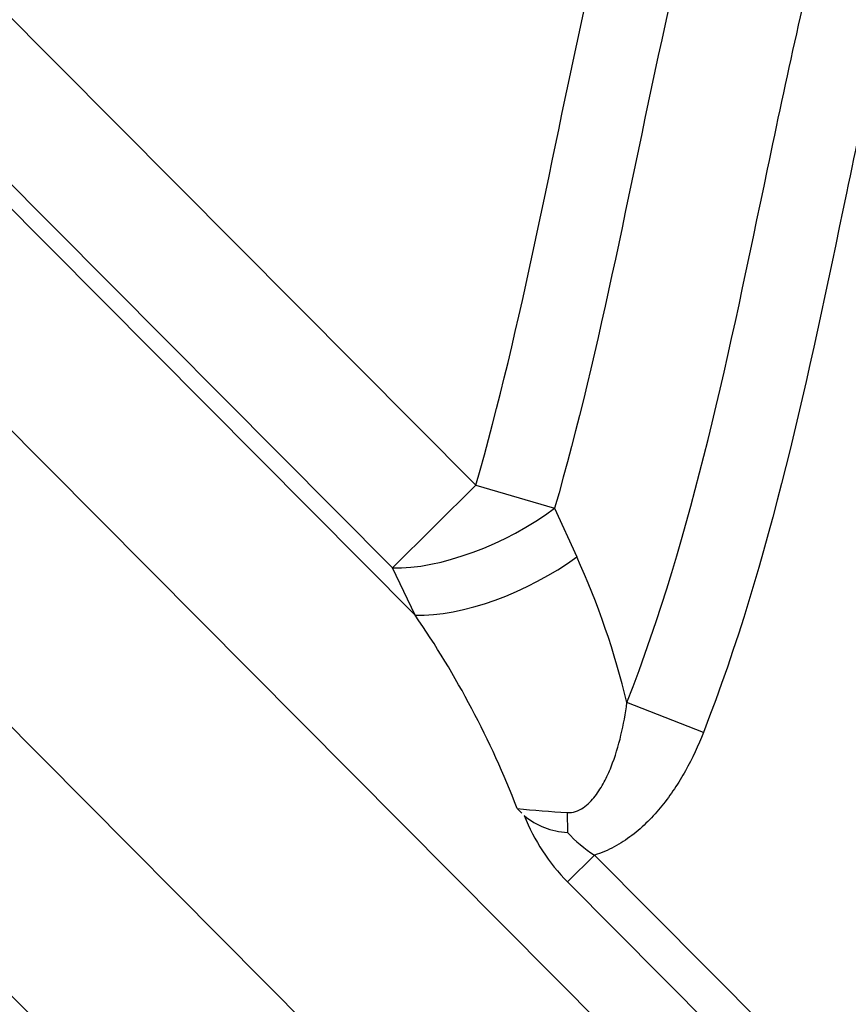
# Model space of a CAD drawing. Units: millimetres. Extents: x 0 to 410, y 0 to 287.
# Drawn here: x 107 to 111, y 195 to 200 of the extents above; entities that cross this region are included whole.
import ezdxf
from ezdxf.enums import TextEntityAlignment as Align

# ---------------------------------------------------------------- set-up
doc = ezdxf.new("R2010")
doc.units = ezdxf.units.MM
doc.layers.add('17810021', color=7, linetype='Continuous')
doc.layers.add('Predeterminado', color=7, linetype='Continuous')
doc.styles.add('SEACAD_Arial', font='arial.ttf')
doc.dimstyles.new('SOLE', dxfattribs={"dimtxt": 2.6, "dimasz": 2.08, "dimexe": 1.3, "dimexo": 1.3, "dimgap": 1.3, "dimtad": 1, "dimdec": 1, "dimlfac": 7.500019, "dimdsep": 46, "dimtxsty": 'SEACAD_Arial', "dimblk1": '_SE_FILLED', "dimblk2": '_SE_FILLED', "dimsah": 1, "dimcen": 1.3, "dimadec": 0, "dimazin": 0, "dimtfac": 1, "dimtdec": 1, "dimtmove": 0, "dimatfit": 3, "dimfxl": 0, "dimtolj": 1, "dimarcsym": 0})

# ---------------------------------------------------------------- blocks, each defined once
blk = doc.blocks.new('SE3')
at = {"layer": '17810021', "color": 7, "linetype": 'Continuous'}
for p, q in [((89.3362, 213.8892), (117.1971, 185.8525)), ((89.3362, 213.8892), (117.1971, 185.8525)), ((118.285, 183.2557), (88.5852, 213.143)), ((118.285, 183.2557), (88.5852, 213.143)), ((101.4213, 205.6901), (109.1816, 197.8809)), ((101.4213, 205.6901), (109.1816, 197.8809)), ((100.8079, 205.2413), (108.8427, 197.1558)), ((100.8079, 205.2413), (108.8427, 197.1558)), ((108.7167, 197.419), (100.9565, 205.2282)), ((108.7167, 197.419), (100.9565, 205.2282)), ((112.8841, 191.8493), (100.188, 204.6255)), ((112.8841, 191.8493), (100.188, 204.6255)), ((108.7167, 197.419), (109.1816, 197.8809)), ((108.7167, 197.419), (109.1816, 197.8809)), ((109.1816, 197.8809), (109.6224, 197.7534)), ((109.1816, 197.8809), (109.6224, 197.7534)), ((109.6224, 197.7534), (109.7458, 197.4817)), ((109.6224, 197.7534), (109.7458, 197.4817)), ((108.8427, 197.1558), (108.7167, 197.419)), ((108.8427, 197.1558), (108.7167, 197.419)), ((110.4537, 196.4995), (110.0263, 196.6665)), ((110.4537, 196.4995), (110.0263, 196.6665)), ((109.4392, 196.0486), (109.4127, 196.0752)), ((109.4392, 196.0486), (109.4127, 196.0752)), ((109.6931, 196.052), (109.6941, 195.941)), ((109.6931, 196.052), (109.6941, 195.941)), ((109.8458, 195.8139), (109.6946, 195.6637)), ((109.8458, 195.8139), (109.6946, 195.6637)), ((109.8458, 195.8139), (113.3377, 192.3)), ((109.8458, 195.8139), (113.3377, 192.3)), ((113.1865, 192.1497), (109.6946, 195.6637)), ((113.1865, 192.1497), (109.6946, 195.6637))]:
    blk.add_line(p, q, dxfattribs=at)
for centre, radius, start, end in [((105.6401, 195.6132), 4.5109, 13.5029, 24.4706), ((105.6401, 195.6132), 4.5109, 13.5029, 24.4706), ((104.5541, 194.2029), 5.2069, 21.0744, 34.549), ((104.5541, 194.2029), 5.2069, 21.0744, 34.549), ((109.9599, 200.9884), 4.9436, 263.6445, 266.9053), ((109.9599, 200.9884), 4.9436, 263.6445, 266.9053), ((110.5059, 196.4568), 1.1346, 201.8269, 224.3478), ((109.7073, 196.3321), 0.3913, 229.413, 268.0752), ((110.5059, 196.4568), 1.1346, 201.8269, 224.3478), ((109.7073, 196.3321), 0.3913, 229.413, 268.0752), ((110.2491, 196.4493), 0.7526, 222.4822, 237.5901), ((110.2491, 196.4493), 0.7526, 222.4822, 237.5901)]:
    blk.add_arc(centre, radius, start, end, dxfattribs=at)
for centre, major_axis, ratio, start_param, end_param in [((109.1816, 197.8809), (0.7207, 0.3473), 0.423256, 3.827118, 5.153832), ((109.1816, 197.8809), (0.7207, 0.3473), 0.423256, 3.827118, 5.153832), ((109.3075, 197.6177), (0.7226, 0.3434), 0.428645, 3.829416, 5.147859), ((109.3075, 197.6177), (0.7226, 0.3434), 0.428645, 3.829416, 5.147859)]:
    blk.add_ellipse(centre, major_axis=major_axis, ratio=ratio, start_param=start_param, end_param=end_param, dxfattribs=at)
for points, knots in [([(114.719, 220.5508), (114.9678, 218.5085), (115.1471, 216.466), (115.1357, 213.4013), (115.0845, 212.3796), (114.8461, 210.3357), (114.6565, 209.3084), (114.2472, 207.8119), (114.09, 207.319), (113.7309, 206.3461), (113.5279, 205.8664), (112.8967, 204.4359), (112.4499, 203.4908), (111.9019, 202.0326), (111.7388, 201.54), (111.468, 200.5365), (111.3602, 200.0256), (111.0393, 198.4919), (110.8318, 197.4674), (110.4537, 196.4995)], [0, 0, 0, 0, 0.25, 0.25, 0.375, 0.375, 0.5, 0.5, 0.5625, 0.5625, 0.625, 0.625, 0.75, 0.75, 0.8125, 0.8125, 0.875, 0.875, 1, 1, 1, 1]), ([(114.719, 220.5508), (114.9678, 218.5085), (115.1471, 216.466), (115.1357, 213.4013), (115.0845, 212.3796), (114.8461, 210.3357), (114.6565, 209.3084), (114.2472, 207.8119), (114.09, 207.319), (113.7309, 206.3461), (113.5279, 205.8664), (112.8967, 204.4359), (112.4499, 203.4908), (111.9019, 202.0326), (111.7388, 201.54), (111.468, 200.5365), (111.3602, 200.0256), (111.0393, 198.4919), (110.8318, 197.4674), (110.4537, 196.4995)], [0, 0, 0, 0, 0.25, 0.25, 0.375, 0.375, 0.5, 0.5, 0.5625, 0.5625, 0.625, 0.625, 0.75, 0.75, 0.8125, 0.8125, 0.875, 0.875, 1, 1, 1, 1]), ([(110.0263, 196.6665), (110.4001, 197.6234), (110.6009, 198.6377), (110.9183, 200.1538), (111.0258, 200.6587), (111.2933, 201.6509), (111.4533, 202.1383), (111.9903, 203.5815), (112.4284, 204.517), (113.0557, 205.9303), (113.2589, 206.4036), (113.6206, 207.3636), (113.779, 207.85), (114.1911, 209.3273), (114.3822, 210.3417), (114.6235, 212.3664), (114.6759, 213.3806), (114.6899, 216.4273), (114.5106, 218.4671), (114.2635, 220.4953)], [0, 0, 0, 0, 0.125, 0.125, 0.1875, 0.1875, 0.25, 0.25, 0.375, 0.375, 0.4375, 0.4375, 0.5, 0.5, 0.625, 0.625, 0.75, 0.75, 1, 1, 1, 1]), ([(110.0263, 196.6665), (110.4001, 197.6234), (110.6009, 198.6377), (110.9183, 200.1538), (111.0258, 200.6587), (111.2933, 201.6509), (111.4533, 202.1383), (111.9903, 203.5815), (112.4284, 204.517), (113.0557, 205.9303), (113.2589, 206.4036), (113.6206, 207.3636), (113.779, 207.85), (114.1911, 209.3273), (114.3822, 210.3417), (114.6235, 212.3664), (114.6759, 213.3806), (114.6899, 216.4273), (114.5106, 218.4671), (114.2635, 220.4953)], [0, 0, 0, 0, 0.125, 0.125, 0.1875, 0.1875, 0.25, 0.25, 0.375, 0.375, 0.4375, 0.4375, 0.5, 0.5, 0.625, 0.625, 0.75, 0.75, 1, 1, 1, 1]), ([(113.6183, 219.7384), (113.7244, 218.8013), (113.813, 217.8628), (113.9318, 215.981), (113.9619, 215.0374), (113.9216, 212.2252), (113.7239, 210.3672), (113.0869, 208.0833), (112.9405, 207.6313), (112.6093, 206.744), (112.424, 206.3078), (111.8498, 205.0061), (111.4459, 204.1463), (110.9252, 202.8244), (110.7651, 202.3787), (110.4834, 201.4727), (110.3645, 201.0108), (110.0499, 199.614), (109.8876, 198.671), (109.6224, 197.7534)], [0, 0, 0, 0, 0.125, 0.125, 0.25, 0.25, 0.5, 0.5, 0.5625, 0.5625, 0.625, 0.625, 0.75, 0.75, 0.8125, 0.8125, 0.875, 0.875, 1, 1, 1, 1]), ([(113.6183, 219.7384), (113.7244, 218.8013), (113.813, 217.8628), (113.9318, 215.981), (113.9619, 215.0374), (113.9216, 212.2252), (113.7239, 210.3672), (113.0869, 208.0833), (112.9405, 207.6313), (112.6093, 206.744), (112.424, 206.3078), (111.8498, 205.0061), (111.4459, 204.1463), (110.9252, 202.8244), (110.7651, 202.3787), (110.4834, 201.4727), (110.3645, 201.0108), (110.0499, 199.614), (109.8876, 198.671), (109.6224, 197.7534)], [0, 0, 0, 0, 0.125, 0.125, 0.25, 0.25, 0.5, 0.5, 0.5625, 0.5625, 0.625, 0.625, 0.75, 0.75, 0.8125, 0.8125, 0.875, 0.875, 1, 1, 1, 1]), ([(109.1816, 197.8809), (109.4449, 198.7918), (109.6047, 199.7264), (109.917, 201.1117), (110.0345, 201.5701), (110.3117, 202.4698), (110.4689, 202.9126), (110.9805, 204.2259), (111.3783, 205.08), (111.951, 206.3702), (112.1372, 206.8021), (112.4721, 207.6799), (112.62, 208.1268), (113.2642, 210.3914), (113.4621, 212.2343), (113.5032, 215.0238), (113.4734, 215.9597), (113.3555, 217.8263), (113.2676, 218.7572), (113.1623, 219.6868)], [0, 0, 0, 0, 0.125, 0.125, 0.1875, 0.1875, 0.25, 0.25, 0.375, 0.375, 0.4375, 0.4375, 0.5, 0.5, 0.75, 0.75, 0.875, 0.875, 1, 1, 1, 1]), ([(109.1816, 197.8809), (109.4449, 198.7918), (109.6047, 199.7264), (109.917, 201.1117), (110.0345, 201.5701), (110.3117, 202.4698), (110.4689, 202.9126), (110.9805, 204.2259), (111.3783, 205.08), (111.951, 206.3702), (112.1372, 206.8021), (112.4721, 207.6799), (112.62, 208.1268), (113.2642, 210.3914), (113.4621, 212.2343), (113.5032, 215.0238), (113.4734, 215.9597), (113.3555, 217.8263), (113.2676, 218.7572), (113.1623, 219.6868)], [0, 0, 0, 0, 0.125, 0.125, 0.1875, 0.1875, 0.25, 0.25, 0.375, 0.375, 0.4375, 0.4375, 0.5, 0.5, 0.75, 0.75, 0.875, 0.875, 1, 1, 1, 1]), ([(109.6931, 196.052), (109.7088, 196.0508), (109.7248, 196.0529), (109.755, 196.0624), (109.7692, 196.0698), (109.8082, 196.0962), (109.8301, 196.1195), (109.8681, 196.1688), (109.8845, 196.1953), (109.9139, 196.2504), (109.9267, 196.2786), (109.9612, 196.3646), (109.979, 196.4236), (110.0077, 196.5439), (110.0184, 196.605), (110.0263, 196.6665)], [0, 0, 0, 0, 0.0625, 0.0625, 0.125, 0.125, 0.25, 0.25, 0.375, 0.375, 0.5, 0.5, 0.75, 0.75, 1, 1, 1, 1]), ([(109.6931, 196.052), (109.7088, 196.0508), (109.7248, 196.0529), (109.755, 196.0624), (109.7692, 196.0698), (109.8082, 196.0962), (109.8301, 196.1195), (109.8681, 196.1688), (109.8845, 196.1953), (109.9139, 196.2504), (109.9267, 196.2786), (109.9612, 196.3646), (109.979, 196.4236), (110.0077, 196.5439), (110.0184, 196.605), (110.0263, 196.6665)], [0, 0, 0, 0, 0.0625, 0.0625, 0.125, 0.125, 0.25, 0.25, 0.375, 0.375, 0.5, 0.5, 0.75, 0.75, 1, 1, 1, 1]), ([(110.4537, 196.4995), (110.4249, 196.4258), (110.3918, 196.3544), (110.3345, 196.2514), (110.3141, 196.2177), (110.2703, 196.152), (110.2469, 196.1199), (110.1726, 196.0282), (110.1177, 195.9723), (110.023, 195.9001), (109.9898, 195.8784), (109.9204, 195.8412), (109.8837, 195.8256), (109.8458, 195.8139)], [0, 0, 0, 0, 0.25, 0.25, 0.375, 0.375, 0.5, 0.5, 0.75, 0.75, 0.875, 0.875, 1, 1, 1, 1]), ([(110.4537, 196.4995), (110.4249, 196.4258), (110.3918, 196.3544), (110.3345, 196.2514), (110.3141, 196.2177), (110.2703, 196.152), (110.2469, 196.1199), (110.1726, 196.0282), (110.1177, 195.9723), (110.023, 195.9001), (109.9898, 195.8784), (109.9204, 195.8412), (109.8837, 195.8256), (109.8458, 195.8139)], [0, 0, 0, 0, 0.25, 0.25, 0.375, 0.375, 0.5, 0.5, 0.75, 0.75, 0.875, 0.875, 1, 1, 1, 1])]:
    blk.add_open_spline(points, degree=3, knots=knots, dxfattribs=at)
blk = doc.blocks.new('DMBLK117')
at = {"layer": 'Predeterminado', "linetype": 'Continuous'}
for points in [[(68.5491, 255.8382), (69.2424, 255.8382), (68.8957, 257.9182)], [(68.5491, 193.5462), (68.8957, 191.4662), (69.2424, 193.5462)]]:
    blk.add_hatch(color=7, dxfattribs=at).paths.add_polyline_path(points)
at = {"layer": 'Predeterminado', "color": 7, "linetype": 'Continuous'}
for p, q in [((123.5389, 257.9181), (67.5957, 257.9181)), ((68.8957, 191.4662), (68.8957, 257.9182)), ((81.2476, 191.4662), (67.5957, 191.4662))]:
    blk.add_line(p, q, dxfattribs=at)
at = {"layer": 'Predeterminado', "color": 7, "linetype": 'Continuous', "style": 'SEACAD_Arial'}
blk.add_text('498.4', height=2.6, rotation=90, dxfattribs=at).set_placement((65.6457, 220.1139), align=Align.TOP_LEFT)
blk = doc.blocks.new('_SE_FILLED')
at = {"color": 0}
blk.add_line((0, 0), (-1, 0), dxfattribs=at)
blk.add_solid([(0, 0), (-1, -0.1665), (-1, 0.1665), (0, 0)], dxfattribs=at)
blk = doc.blocks.new('DMBLK137')
at = {"layer": 'Predeterminado', "linetype": 'Continuous'}
for points in [[(60.7491, 255.8381), (61.4424, 255.8381), (61.0957, 257.9181)], [(60.7491, 159.923), (61.0957, 157.843), (61.4424, 159.923)]]:
    blk.add_hatch(color=7, dxfattribs=at).paths.add_polyline_path(points)
at = {"layer": 'Predeterminado', "color": 7, "linetype": 'Continuous'}
for p, q in [((123.5389, 257.9181), (59.7957, 257.9181)), ((61.0957, 257.9181), (61.0957, 157.843)), ((137.5332, 157.843), (59.7957, 157.843))]:
    blk.add_line(p, q, dxfattribs=at)
at = {"layer": 'Predeterminado', "color": 7, "linetype": 'Continuous', "style": 'SEACAD_Arial'}
blk.add_text('750.6', height=2.6, rotation=90, dxfattribs=at).set_placement((57.8457, 203.3023), align=Align.TOP_LEFT)

msp = doc.modelspace()

# ---------------------------------------------------------------- block references
at = {"layer": 'Predeterminado'}
msp.add_blockref('SE3', (0, 0), dxfattribs=at)

# ---------------------------------------------------------------- dimensions: what is measured, and where the dimension line sits
at = {"layer": 'Predeterminado', "color": 7, "linetype": 'Continuous'}
for base, p1, p2, picture, middle in [((61.0957, 157.843), (124.8389, 257.9181), (138.8332, 157.843), 'DMBLK137', (61.0957, 207.8806)), ((68.8957, 257.9181), (82.5476, 191.4662), (124.8389, 257.9181), 'DMBLK117', (68.8957, 224.6922))]:
    dim = msp.add_linear_dim(base=base, p1=p1, p2=p2, angle=90, text='\\A1;<>', dimstyle='SOLE', dxfattribs=at)
    dim.commit()
    dim.dimension.update_dxf_attribs({"geometry": picture, "text_midpoint": middle, "dimtype": 160})

doc.saveas('drawing.dxf')
